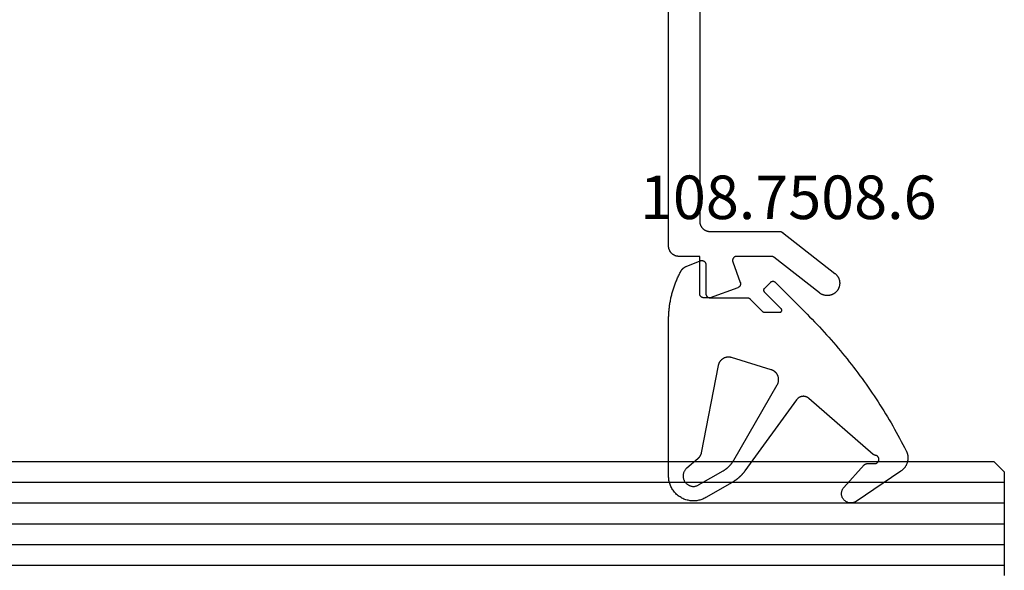
# Model space of a CAD drawing. Units: millimetres. Extents: x -5 to 3323, y -2421 to -50.
# Drawn here: x 2253 to 2300, y -2313 to -2286 of the extents above; entities that cross this region are included whole.
import ezdxf
from ezdxf.enums import TextEntityAlignment as Align

# ---------------------------------------------------------------- set-up
doc = ezdxf.new("R2010")
doc.units = ezdxf.units.MM
for name, color, linetype in [('CrossSectionsGlass', 4, 'Continuous'), ('CrossSectionsGums', 1, 'Continuous'), ('CrossSectionsProfils', 7, 'Continuous'), ('CrossSectionsTexts', 3, 'Continuous')]:
    doc.layers.add(name, color=color, linetype=linetype)
doc.styles.get("Standard").update_dxf_attribs({"font": 'complex.shx', "height": 60})

# ---------------------------------------------------------------- blocks, each defined once
blk = doc.blocks.new('50_mm_4', base_point=(1004.25, 0))
at = {"layer": 'CrossSectionsGlass'}
for p, q in [((0.5, 0), (0, -0.5)), ((1019.95, 0), (0.5, 0)), ((0, -0.5), (0, -5.5)), ((1020.45, -1), (0, -1)), ((1020.45, -2), (0, -2)), ((1020.45, -3), (0, -3)), ((1020.45, -4), (0, -4)), ((1020.45, -5), (0, -5))]:
    blk.add_line(p, q, dxfattribs=at)
blk = doc.blocks.new('07_52041_x', base_point=(2392.797, 1384.587))
at = {"layer": 'CrossSectionsProfils', "flags": 128}
blk.add_lwpolyline([(2393.297, 1406.687), (2412.297, 1406.687), (2412.314, 1406.686), (2412.33, 1406.686), (2412.346, 1406.684), (2412.363, 1406.682), (2412.379, 1406.68), (2412.395, 1406.677), (2412.411, 1406.674), (2412.427, 1406.67), (2412.442, 1406.665), (2412.458, 1406.66), (2412.473, 1406.655), (2412.489, 1406.649), (2412.504, 1406.642), (2412.518, 1406.635), (2412.533, 1406.628), (2412.547, 1406.62), (2412.561, 1406.611), (2412.575, 1406.603), (2412.588, 1406.593), (2412.602, 1406.583), (2412.614, 1406.573), (2412.627, 1406.563), (2412.639, 1406.552), (2412.651, 1406.54), (2412.662, 1406.529), (2412.673, 1406.516), (2412.684, 1406.504), (2412.694, 1406.491), (2412.704, 1406.478), (2412.713, 1406.465), (2412.722, 1406.451), (2412.73, 1406.437), (2412.738, 1406.422), (2412.746, 1406.408), (2412.753, 1406.393), (2412.759, 1406.378), (2412.765, 1406.363), (2412.771, 1406.347), (2412.776, 1406.332), (2412.78, 1406.316), (2412.784, 1406.3), (2412.788, 1406.284), (2412.791, 1406.268), (2412.793, 1406.252), (2412.795, 1406.236), (2412.796, 1406.219), (2412.797, 1406.203), (2412.797, 1406.187), (2412.797, 1406.187), (2412.797, 1402.814), (2412.797, 1402.811), (2412.797, 1402.809), (2412.797, 1402.806), (2412.798, 1402.803), (2412.798, 1402.8), (2412.798, 1402.798), (2412.798, 1402.795), (2412.798, 1402.792), (2412.799, 1402.789), (2412.799, 1402.787), (2412.8, 1402.784), (2412.8, 1402.781), (2412.8, 1402.778), (2412.801, 1402.776), (2412.802, 1402.773), (2412.802, 1402.77), (2412.803, 1402.768), (2412.803, 1402.765), (2412.804, 1402.762), (2412.805, 1402.76), (2412.806, 1402.757), (2412.806, 1402.754), (2412.807, 1402.752), (2412.808, 1402.749), (2412.809, 1402.746), (2412.81, 1402.744), (2412.811, 1402.741), (2412.812, 1402.739), (2412.813, 1402.736), (2412.814, 1402.734), (2412.815, 1402.731), (2412.816, 1402.729), (2412.818, 1402.726), (2412.819, 1402.724), (2412.82, 1402.721), (2412.821, 1402.719), (2412.823, 1402.716), (2412.824, 1402.714), (2412.826, 1402.712), (2412.827, 1402.709), (2412.829, 1402.707), (2412.83, 1402.705), (2412.832, 1402.702), (2412.833, 1402.7), (2412.835, 1402.698), (2412.836, 1402.695), (2412.838, 1402.693), (2412.84, 1402.691), (2412.84, 1402.691), (2414.817, 1400.161), (2414.829, 1400.145), (2414.842, 1400.13), (2414.856, 1400.115), (2414.87, 1400.101), (2414.885, 1400.087), (2414.9, 1400.074), (2414.915, 1400.061), (2414.931, 1400.049), (2414.947, 1400.037), (2414.964, 1400.026), (2414.981, 1400.016), (2414.998, 1400.006), (2415.016, 1399.996), (2415.034, 1399.987), (2415.052, 1399.979), (2415.071, 1399.971), (2415.089, 1399.964), (2415.108, 1399.958), (2415.127, 1399.952), (2415.147, 1399.947), (2415.166, 1399.943), (2415.186, 1399.939), (2415.206, 1399.936), (2415.226, 1399.933), (2415.246, 1399.932), (2415.266, 1399.93), (2415.286, 1399.93), (2415.306, 1399.93), (2415.326, 1399.931), (2415.346, 1399.933), (2415.365, 1399.935), (2415.385, 1399.938), (2415.405, 1399.941), (2415.425, 1399.945), (2415.444, 1399.95), (2415.463, 1399.956), (2415.482, 1399.962), (2415.501, 1399.969), (2415.52, 1399.976), (2415.538, 1399.984), (2415.556, 1399.993), (2415.574, 1400.002), (2415.591, 1400.012), (2415.609, 1400.022), (2415.625, 1400.033), (2415.642, 1400.044), (2415.658, 1400.056), (2415.673, 1400.069), (2415.673, 1400.069), (2415.688, 1400.081), (2415.702, 1400.094), (2415.716, 1400.108), (2415.729, 1400.122), (2415.742, 1400.136), (2415.754, 1400.151), (2415.766, 1400.166), (2415.778, 1400.181), (2415.789, 1400.197), (2415.799, 1400.213), (2415.809, 1400.23), (2415.818, 1400.247), (2415.827, 1400.264), (2415.836, 1400.281), (2415.843, 1400.299), (2415.85, 1400.317), (2415.857, 1400.335), (2415.863, 1400.353), (2415.868, 1400.372), (2415.873, 1400.39), (2415.877, 1400.409), (2415.881, 1400.428), (2415.884, 1400.447), (2415.886, 1400.466), (2415.888, 1400.485), (2415.889, 1400.505), (2415.889, 1400.524), (2415.889, 1400.543), (2415.889, 1400.562), (2415.887, 1400.581), (2415.885, 1400.601), (2415.883, 1400.62), (2415.88, 1400.639), (2415.876, 1400.657), (2415.871, 1400.676), (2415.866, 1400.695), (2415.861, 1400.713), (2415.855, 1400.731), (2415.848, 1400.749), (2415.841, 1400.767), (2415.833, 1400.785), (2415.824, 1400.802), (2415.815, 1400.819), (2415.806, 1400.836), (2415.796, 1400.852), (2415.785, 1400.868), (2415.774, 1400.884), (2415.762, 1400.899), (2415.762, 1400.899), (2414.04, 1403.104), (2414.038, 1403.106), (2414.036, 1403.109), (2414.035, 1403.111), (2414.033, 1403.113), (2414.032, 1403.115), (2414.03, 1403.118), (2414.028, 1403.12), (2414.027, 1403.122), (2414.026, 1403.125), (2414.024, 1403.127), (2414.023, 1403.13), (2414.021, 1403.132), (2414.02, 1403.134), (2414.019, 1403.137), (2414.018, 1403.139), (2414.016, 1403.142), (2414.015, 1403.144), (2414.014, 1403.147), (2414.013, 1403.149), (2414.012, 1403.152), (2414.011, 1403.155), (2414.01, 1403.157), (2414.009, 1403.16), (2414.008, 1403.162), (2414.007, 1403.165), (2414.006, 1403.168), (2414.006, 1403.17), (2414.005, 1403.173), (2414.004, 1403.175), (2414.003, 1403.178), (2414.003, 1403.181), (2414.002, 1403.184), (2414.002, 1403.186), (2414.001, 1403.189), (2414, 1403.192), (2414, 1403.194), (2414, 1403.197), (2413.999, 1403.2), (2413.999, 1403.203), (2413.998, 1403.205), (2413.998, 1403.208), (2413.998, 1403.211), (2413.998, 1403.214), (2413.998, 1403.216), (2413.997, 1403.219), (2413.997, 1403.222), (2413.997, 1403.225), (2413.997, 1403.227), (2413.997, 1403.227), (2413.997, 1404.9), (2413.997, 1404.908), (2413.998, 1404.916), (2413.999, 1404.924), (2414, 1404.932), (2414.001, 1404.94), (2414.003, 1404.948), (2414.005, 1404.955), (2414.007, 1404.963), (2414.01, 1404.97), (2414.013, 1404.978), (2414.016, 1404.985), (2414.02, 1404.992), (2414.024, 1404.999), (2414.028, 1405.006), (2414.032, 1405.013), (2414.037, 1405.019), (2414.042, 1405.026), (2414.047, 1405.032), (2414.052, 1405.038), (2414.058, 1405.043), (2414.064, 1405.049), (2414.07, 1405.054), (2414.076, 1405.059), (2414.083, 1405.064), (2414.089, 1405.068), (2414.096, 1405.072), (2414.103, 1405.076), (2414.11, 1405.08), (2414.117, 1405.083), (2414.125, 1405.086), (2414.132, 1405.089), (2414.14, 1405.092), (2414.148, 1405.094), (2414.155, 1405.096), (2414.163, 1405.097), (2414.171, 1405.098), (2414.179, 1405.099), (2414.187, 1405.1), (2414.195, 1405.1), (2414.203, 1405.1), (2414.211, 1405.1), (2414.219, 1405.099), (2414.227, 1405.098), (2414.235, 1405.096), (2414.243, 1405.095), (2414.25, 1405.093), (2414.258, 1405.091), (2414.266, 1405.088), (2414.266, 1405.088), (2415.254, 1404.728), (2415.26, 1404.726), (2415.266, 1404.724), (2415.272, 1404.723), (2415.279, 1404.721), (2415.285, 1404.72), (2415.292, 1404.719), (2415.298, 1404.718), (2415.305, 1404.717), (2415.311, 1404.717), (2415.318, 1404.716), (2415.324, 1404.716), (2415.331, 1404.716), (2415.337, 1404.717), (2415.344, 1404.717), (2415.35, 1404.718), (2415.357, 1404.719), (2415.363, 1404.721), (2415.37, 1404.722), (2415.376, 1404.724), (2415.382, 1404.726), (2415.388, 1404.728), (2415.394, 1404.73), (2415.401, 1404.732), (2415.407, 1404.735), (2415.412, 1404.738), (2415.418, 1404.741), (2415.424, 1404.744), (2415.429, 1404.748), (2415.435, 1404.751), (2415.44, 1404.755), (2415.445, 1404.759), (2415.451, 1404.763), (2415.456, 1404.767), (2415.46, 1404.772), (2415.465, 1404.776), (2415.469, 1404.781), (2415.474, 1404.786), (2415.478, 1404.791), (2415.482, 1404.796), (2415.486, 1404.802), (2415.49, 1404.807), (2415.493, 1404.813), (2415.496, 1404.818), (2415.499, 1404.824), (2415.502, 1404.83), (2415.505, 1404.836), (2415.508, 1404.842), (2415.51, 1404.848), (2415.51, 1404.848), (2415.997, 1406.187), (2415.997, 1406.487), (2415.997, 1406.493), (2415.997, 1406.5), (2415.996, 1406.506), (2415.996, 1406.513), (2415.995, 1406.519), (2415.993, 1406.526), (2415.992, 1406.532), (2415.99, 1406.539), (2415.989, 1406.545), (2415.987, 1406.551), (2415.984, 1406.557), (2415.982, 1406.563), (2415.979, 1406.569), (2415.977, 1406.575), (2415.974, 1406.581), (2415.97, 1406.587), (2415.967, 1406.592), (2415.964, 1406.598), (2415.96, 1406.603), (2415.956, 1406.609), (2415.952, 1406.614), (2415.948, 1406.619), (2415.943, 1406.623), (2415.939, 1406.628), (2415.934, 1406.633), (2415.929, 1406.637), (2415.924, 1406.641), (2415.919, 1406.645), (2415.914, 1406.649), (2415.908, 1406.653), (2415.903, 1406.657), (2415.897, 1406.66), (2415.892, 1406.663), (2415.886, 1406.666), (2415.88, 1406.669), (2415.874, 1406.672), (2415.868, 1406.674), (2415.862, 1406.676), (2415.855, 1406.678), (2415.849, 1406.68), (2415.843, 1406.682), (2415.836, 1406.683), (2415.83, 1406.684), (2415.823, 1406.685), (2415.817, 1406.686), (2415.81, 1406.686), (2415.804, 1406.687), (2415.797, 1406.687), (2415.797, 1406.687), (2413.997, 1406.687), (2413.997, 1407.687), (2413.997, 1407.703), (2413.996, 1407.719), (2413.995, 1407.736), (2413.993, 1407.752), (2413.991, 1407.768), (2413.988, 1407.784), (2413.984, 1407.8), (2413.98, 1407.816), (2413.976, 1407.832), (2413.971, 1407.847), (2413.965, 1407.863), (2413.959, 1407.878), (2413.953, 1407.893), (2413.946, 1407.908), (2413.938, 1407.922), (2413.93, 1407.937), (2413.922, 1407.951), (2413.913, 1407.965), (2413.904, 1407.978), (2413.894, 1407.991), (2413.884, 1408.004), (2413.873, 1408.016), (2413.862, 1408.029), (2413.851, 1408.04), (2413.839, 1408.052), (2413.827, 1408.063), (2413.814, 1408.073), (2413.802, 1408.083), (2413.788, 1408.093), (2413.775, 1408.103), (2413.761, 1408.111), (2413.747, 1408.12), (2413.733, 1408.128), (2413.718, 1408.135), (2413.704, 1408.142), (2413.689, 1408.149), (2413.673, 1408.155), (2413.658, 1408.16), (2413.642, 1408.165), (2413.627, 1408.17), (2413.611, 1408.174), (2413.595, 1408.177), (2413.579, 1408.18), (2413.563, 1408.182), (2413.546, 1408.184), (2413.53, 1408.186), (2413.514, 1408.187), (2413.497, 1408.187), (2413.497, 1408.187), (2375.497, 1408.187)], dxfattribs=at)
blk = doc.blocks.new('108_7508_6_TEXT_8', base_point=(2284.2, 72))
at = {"layer": 'CrossSectionsTexts'}
blk.add_text('108.7508.6', height=2.1, dxfattribs=at).set_placement((2289.975, 74), align=Align.CENTER)
blk = doc.blocks.new('108_7508_6', base_point=(2045.608, 1028.2))
at = {"layer": 'CrossSectionsGums', "color": 252, "true_color": 0x848484, "flags": 128}
for points in [[(2048.199, 1021.515), (2048.32, 1021.395), (2048.441, 1021.275), (2048.564, 1021.157), (2048.687, 1021.039), (2048.811, 1020.922), (2048.936, 1020.806), (2049.061, 1020.691), (2049.187, 1020.577), (2049.314, 1020.463), (2049.442, 1020.351), (2049.571, 1020.239), (2049.7, 1020.128), (2049.83, 1020.018), (2049.96, 1019.908), (2050.092, 1019.8), (2050.224, 1019.692), (2050.357, 1019.586), (2050.49, 1019.48), (2050.624, 1019.375), (2050.759, 1019.271), (2050.895, 1019.168), (2051.031, 1019.065), (2051.168, 1018.964), (2051.305, 1018.863), (2051.443, 1018.764), (2051.582, 1018.665), (2051.722, 1018.568), (2051.862, 1018.471), (2052.003, 1018.375), (2052.144, 1018.28), (2052.286, 1018.186), (2052.429, 1018.093), (2052.572, 1018), (2052.716, 1017.909), (2052.86, 1017.819), (2053.005, 1017.73), (2053.151, 1017.641), (2053.297, 1017.554), (2053.444, 1017.467), (2053.591, 1017.382), (2053.739, 1017.297), (2053.888, 1017.214), (2054.037, 1017.131), (2054.186, 1017.05), (2054.336, 1016.969), (2054.487, 1016.89), (2054.638, 1016.811), (2054.79, 1016.733), (2054.79, 1016.733), (2054.81, 1016.723), (2054.831, 1016.714), (2054.853, 1016.705), (2054.874, 1016.697), (2054.896, 1016.689), (2054.918, 1016.682), (2054.94, 1016.676), (2054.962, 1016.67), (2054.985, 1016.665), (2055.008, 1016.661), (2055.03, 1016.658), (2055.053, 1016.655), (2055.076, 1016.653), (2055.099, 1016.651), (2055.122, 1016.651), (2055.145, 1016.651), (2055.168, 1016.651), (2055.191, 1016.653), (2055.214, 1016.655), (2055.237, 1016.657), (2055.26, 1016.661), (2055.283, 1016.665), (2055.305, 1016.67), (2055.328, 1016.675), (2055.35, 1016.681), (2055.372, 1016.688), (2055.394, 1016.695), (2055.415, 1016.703), (2055.437, 1016.712), (2055.458, 1016.722), (2055.478, 1016.732), (2055.499, 1016.742), (2055.519, 1016.753), (2055.539, 1016.765), (2055.558, 1016.778), (2055.577, 1016.791), (2055.596, 1016.804), (2055.614, 1016.819), (2055.632, 1016.833), (2055.649, 1016.848), (2055.666, 1016.864), (2055.682, 1016.88), (2055.698, 1016.897), (2055.713, 1016.914), (2055.728, 1016.932), (2055.743, 1016.95), (2055.756, 1016.969), (2055.769, 1016.987), (2055.769, 1016.987), (2057.231, 1019.155), (2057.246, 1019.178), (2057.259, 1019.201), (2057.271, 1019.226), (2057.281, 1019.251), (2057.289, 1019.277), (2057.296, 1019.303), (2057.302, 1019.33), (2057.305, 1019.357), (2057.308, 1019.384), (2057.308, 1019.411), (2057.307, 1019.438), (2057.304, 1019.465), (2057.3, 1019.492), (2057.294, 1019.518), (2057.286, 1019.544), (2057.277, 1019.57), (2057.267, 1019.595), (2057.255, 1019.619), (2057.241, 1019.643), (2057.226, 1019.666), (2057.21, 1019.687), (2057.192, 1019.708), (2057.173, 1019.728), (2057.153, 1019.746), (2057.132, 1019.763), (2057.11, 1019.779), (2057.087, 1019.794), (2057.064, 1019.807), (2057.039, 1019.818), (2057.014, 1019.829), (2056.988, 1019.837), (2056.962, 1019.844), (2056.935, 1019.85), (2056.909, 1019.854), (2056.881, 1019.856), (2056.854, 1019.856), (2056.827, 1019.855), (2056.8, 1019.853), (2056.773, 1019.848), (2056.747, 1019.842), (2056.721, 1019.835), (2056.695, 1019.826), (2056.67, 1019.815), (2056.646, 1019.803), (2056.622, 1019.789), (2056.6, 1019.775), (2056.578, 1019.758), (2056.557, 1019.741), (2056.557, 1019.741), (2055.474, 1018.766), (2055.472, 1018.763), (2055.469, 1018.761), (2055.467, 1018.759), (2055.464, 1018.756), (2055.462, 1018.754), (2055.46, 1018.751), (2055.457, 1018.748), (2055.455, 1018.746), (2055.453, 1018.743), (2055.451, 1018.74), (2055.448, 1018.738), (2055.446, 1018.735), (2055.444, 1018.732), (2055.442, 1018.729), (2055.44, 1018.726), (2055.439, 1018.723), (2055.437, 1018.72), (2055.435, 1018.717), (2055.433, 1018.714), (2055.432, 1018.711), (2055.43, 1018.708), (2055.428, 1018.705), (2055.427, 1018.702), (2055.426, 1018.699), (2055.424, 1018.695), (2055.423, 1018.692), (2055.422, 1018.689), (2055.42, 1018.686), (2055.419, 1018.682), (2055.418, 1018.679), (2055.417, 1018.676), (2055.416, 1018.672), (2055.415, 1018.669), (2055.414, 1018.666), (2055.413, 1018.662), (2055.413, 1018.659), (2055.412, 1018.655), (2055.411, 1018.652), (2055.411, 1018.649), (2055.41, 1018.645), (2055.41, 1018.642), (2055.409, 1018.638), (2055.409, 1018.635), (2055.409, 1018.631), (2055.408, 1018.628), (2055.408, 1018.624), (2055.408, 1018.621), (2055.408, 1018.617), (2055.408, 1018.617), (2055.408, 1018.25), (2055.408, 1018.238), (2055.407, 1018.226), (2055.405, 1018.213), (2055.402, 1018.201), (2055.399, 1018.189), (2055.394, 1018.177), (2055.389, 1018.166), (2055.384, 1018.155), (2055.377, 1018.144), (2055.37, 1018.134), (2055.363, 1018.124), (2055.355, 1018.114), (2055.346, 1018.105), (2055.337, 1018.097), (2055.327, 1018.089), (2055.316, 1018.082), (2055.306, 1018.076), (2055.295, 1018.07), (2055.283, 1018.065), (2055.272, 1018.061), (2055.26, 1018.057), (2055.247, 1018.054), (2055.235, 1018.052), (2055.223, 1018.051), (2055.21, 1018.05), (2055.198, 1018.051), (2055.185, 1018.052), (2055.173, 1018.054), (2055.161, 1018.056), (2055.149, 1018.06), (2055.137, 1018.064), (2055.125, 1018.068), (2055.114, 1018.074), (2055.103, 1018.08), (2055.093, 1018.087), (2055.083, 1018.095), (2055.073, 1018.103), (2055.065, 1018.111), (2055.056, 1018.121), (2055.048, 1018.13), (2055.041, 1018.141), (2055.035, 1018.151), (2055.029, 1018.162), (2055.024, 1018.174), (2055.019, 1018.185), (2055.015, 1018.197), (2055.012, 1018.209), (2055.01, 1018.222), (2055.01, 1018.222), (2055.01, 1018.224), (2055.01, 1018.226), (2055.009, 1018.229), (2055.009, 1018.231), (2055.008, 1018.233), (2055.008, 1018.236), (2055.007, 1018.238), (2055.007, 1018.24), (2055.006, 1018.243), (2055.005, 1018.245), (2055.005, 1018.247), (2055.004, 1018.249), (2055.004, 1018.252), (2055.003, 1018.254), (2055.002, 1018.256), (2055.001, 1018.259), (2055, 1018.261), (2055, 1018.263), (2054.999, 1018.265), (2054.998, 1018.267), (2054.997, 1018.27), (2054.996, 1018.272), (2054.995, 1018.274), (2054.994, 1018.276), (2054.993, 1018.278), (2054.992, 1018.28), (2054.991, 1018.283), (2054.99, 1018.285), (2054.989, 1018.287), (2054.988, 1018.289), (2054.987, 1018.291), (2054.985, 1018.293), (2054.984, 1018.295), (2054.983, 1018.297), (2054.982, 1018.299), (2054.98, 1018.301), (2054.979, 1018.303), (2054.978, 1018.305), (2054.976, 1018.307), (2054.975, 1018.309), (2054.974, 1018.311), (2054.972, 1018.313), (2054.971, 1018.315), (2054.969, 1018.317), (2054.968, 1018.319), (2054.966, 1018.32), (2054.965, 1018.322), (2054.963, 1018.324), (2054.963, 1018.324), (2052.26, 1021.434), (2052.251, 1021.445), (2052.242, 1021.456), (2052.234, 1021.467), (2052.226, 1021.478), (2052.219, 1021.49), (2052.212, 1021.502), (2052.206, 1021.514), (2052.2, 1021.526), (2052.194, 1021.539), (2052.189, 1021.552), (2052.184, 1021.565), (2052.18, 1021.578), (2052.176, 1021.591), (2052.172, 1021.605), (2052.169, 1021.618), (2052.167, 1021.632), (2052.165, 1021.645), (2052.163, 1021.659), (2052.162, 1021.673), (2052.162, 1021.687), (2052.162, 1021.701), (2052.162, 1021.714), (2052.163, 1021.728), (2052.164, 1021.742), (2052.166, 1021.756), (2052.168, 1021.769), (2052.171, 1021.783), (2052.174, 1021.796), (2052.178, 1021.809), (2052.182, 1021.823), (2052.187, 1021.836), (2052.192, 1021.849), (2052.197, 1021.861), (2052.203, 1021.874), (2052.209, 1021.886), (2052.216, 1021.898), (2052.223, 1021.91), (2052.231, 1021.921), (2052.239, 1021.933), (2052.247, 1021.944), (2052.256, 1021.954), (2052.265, 1021.965), (2052.274, 1021.975), (2052.284, 1021.985), (2052.294, 1021.994), (2052.305, 1022.003), (2052.315, 1022.012), (2052.326, 1022.02), (2052.326, 1022.02), (2055.759, 1024.514), (2055.773, 1024.524), (2055.787, 1024.534), (2055.8, 1024.545), (2055.814, 1024.556), (2055.828, 1024.567), (2055.842, 1024.577), (2055.855, 1024.588), (2055.869, 1024.6), (2055.882, 1024.611), (2055.895, 1024.622), (2055.908, 1024.634), (2055.921, 1024.645), (2055.934, 1024.657), (2055.947, 1024.669), (2055.96, 1024.681), (2055.972, 1024.693), (2055.985, 1024.705), (2055.997, 1024.718), (2056.009, 1024.73), (2056.022, 1024.742), (2056.034, 1024.755), (2056.046, 1024.768), (2056.057, 1024.781), (2056.069, 1024.793), (2056.081, 1024.806), (2056.092, 1024.82), (2056.104, 1024.833), (2056.115, 1024.846), (2056.126, 1024.86), (2056.137, 1024.873), (2056.148, 1024.887), (2056.159, 1024.9), (2056.17, 1024.914), (2056.18, 1024.928), (2056.191, 1024.942), (2056.201, 1024.956), (2056.211, 1024.97), (2056.221, 1024.985), (2056.231, 1024.999), (2056.241, 1025.013), (2056.251, 1025.028), (2056.26, 1025.042), (2056.27, 1025.057), (2056.279, 1025.072), (2056.288, 1025.087), (2056.297, 1025.102), (2056.306, 1025.117), (2056.315, 1025.132), (2056.315, 1025.132), (2057.047, 1026.4), (2057.073, 1026.446), (2057.096, 1026.493), (2057.117, 1026.541), (2057.136, 1026.59), (2057.153, 1026.64), (2057.167, 1026.69), (2057.18, 1026.741), (2057.19, 1026.792), (2057.198, 1026.844), (2057.204, 1026.896), (2057.207, 1026.948), (2057.208, 1027), (2057.207, 1027.053), (2057.204, 1027.105), (2057.198, 1027.157), (2057.19, 1027.209), (2057.18, 1027.26), (2057.167, 1027.311), (2057.153, 1027.361), (2057.136, 1027.411), (2057.117, 1027.46), (2057.096, 1027.508), (2057.073, 1027.554), (2057.047, 1027.6), (2057.02, 1027.645), (2056.991, 1027.689), (2056.96, 1027.731), (2056.927, 1027.772), (2056.893, 1027.811), (2056.857, 1027.849), (2056.819, 1027.885), (2056.78, 1027.92), (2056.739, 1027.952), (2056.697, 1027.983), (2056.653, 1028.012), (2056.608, 1028.04), (2056.562, 1028.065), (2056.515, 1028.088), (2056.467, 1028.109), (2056.419, 1028.128), (2056.369, 1028.145), (2056.319, 1028.159), (2056.268, 1028.172), (2056.217, 1028.182), (2056.165, 1028.19), (2056.113, 1028.196), (2056.061, 1028.199), (2056.008, 1028.2), (2056.008, 1028.2), (2048.483, 1028.2), (2048.431, 1028.2), (2048.38, 1028.199), (2048.329, 1028.198), (2048.278, 1028.196), (2048.226, 1028.194), (2048.175, 1028.191), (2048.124, 1028.187), (2048.073, 1028.183), (2048.022, 1028.179), (2047.971, 1028.174), (2047.92, 1028.168), (2047.869, 1028.162), (2047.818, 1028.156), (2047.767, 1028.149), (2047.717, 1028.141), (2047.666, 1028.133), (2047.616, 1028.124), (2047.565, 1028.115), (2047.515, 1028.105), (2047.465, 1028.095), (2047.415, 1028.084), (2047.365, 1028.073), (2047.315, 1028.061), (2047.265, 1028.049), (2047.215, 1028.036), (2047.166, 1028.023), (2047.116, 1028.009), (2047.067, 1027.994), (2047.018, 1027.98), (2046.969, 1027.964), (2046.921, 1027.948), (2046.872, 1027.932), (2046.824, 1027.915), (2046.775, 1027.898), (2046.727, 1027.88), (2046.679, 1027.862), (2046.632, 1027.843), (2046.584, 1027.823), (2046.537, 1027.804), (2046.49, 1027.783), (2046.443, 1027.762), (2046.397, 1027.741), (2046.35, 1027.719), (2046.304, 1027.697), (2046.258, 1027.674), (2046.212, 1027.651), (2046.167, 1027.628), (2046.122, 1027.603), (2046.122, 1027.603), (2046.115, 1027.6), (2046.109, 1027.596), (2046.103, 1027.593), (2046.097, 1027.589), (2046.091, 1027.585), (2046.085, 1027.581), (2046.079, 1027.577), (2046.073, 1027.573), (2046.067, 1027.569), (2046.061, 1027.565), (2046.055, 1027.56), (2046.049, 1027.556), (2046.044, 1027.551), (2046.038, 1027.547), (2046.033, 1027.542), (2046.027, 1027.537), (2046.022, 1027.533), (2046.017, 1027.528), (2046.012, 1027.523), (2046.006, 1027.518), (2046.001, 1027.513), (2045.996, 1027.507), (2045.991, 1027.502), (2045.987, 1027.497), (2045.982, 1027.491), (2045.977, 1027.486), (2045.973, 1027.48), (2045.968, 1027.475), (2045.964, 1027.469), (2045.959, 1027.463), (2045.955, 1027.458), (2045.951, 1027.452), (2045.947, 1027.446), (2045.943, 1027.44), (2045.939, 1027.434), (2045.935, 1027.428), (2045.931, 1027.422), (2045.927, 1027.415), (2045.924, 1027.409), (2045.92, 1027.403), (2045.917, 1027.397), (2045.914, 1027.39), (2045.91, 1027.384), (2045.907, 1027.377), (2045.904, 1027.371), (2045.901, 1027.364), (2045.898, 1027.357), (2045.896, 1027.351), (2045.896, 1027.351), (2045.623, 1026.675), (2045.62, 1026.668), (2045.617, 1026.66), (2045.615, 1026.652), (2045.613, 1026.644), (2045.611, 1026.636), (2045.61, 1026.628), (2045.609, 1026.62), (2045.609, 1026.612), (2045.608, 1026.604), (2045.608, 1026.596), (2045.609, 1026.588), (2045.609, 1026.579), (2045.61, 1026.571), (2045.612, 1026.563), (2045.613, 1026.555), (2045.615, 1026.547), (2045.618, 1026.54), (2045.62, 1026.532), (2045.623, 1026.524), (2045.626, 1026.517), (2045.63, 1026.51), (2045.634, 1026.502), (2045.638, 1026.495), (2045.642, 1026.489), (2045.647, 1026.482), (2045.652, 1026.475), (2045.657, 1026.469), (2045.663, 1026.463), (2045.668, 1026.457), (2045.674, 1026.452), (2045.681, 1026.446), (2045.687, 1026.441), (2045.694, 1026.437), (2045.7, 1026.432), (2045.707, 1026.428), (2045.714, 1026.424), (2045.722, 1026.42), (2045.729, 1026.417), (2045.737, 1026.414), (2045.744, 1026.411), (2045.752, 1026.408), (2045.76, 1026.406), (2045.768, 1026.405), (2045.776, 1026.403), (2045.784, 1026.402), (2045.792, 1026.401), (2045.8, 1026.401), (2045.808, 1026.4), (2045.808, 1026.4), (2047.208, 1026.4), (2047.215, 1026.4), (2047.221, 1026.4), (2047.228, 1026.399), (2047.234, 1026.399), (2047.241, 1026.398), (2047.247, 1026.397), (2047.254, 1026.395), (2047.26, 1026.394), (2047.266, 1026.392), (2047.273, 1026.39), (2047.279, 1026.388), (2047.285, 1026.385), (2047.291, 1026.383), (2047.297, 1026.38), (2047.302, 1026.377), (2047.308, 1026.374), (2047.314, 1026.37), (2047.319, 1026.367), (2047.325, 1026.363), (2047.33, 1026.359), (2047.335, 1026.355), (2047.34, 1026.351), (2047.345, 1026.346), (2047.35, 1026.342), (2047.354, 1026.337), (2047.359, 1026.332), (2047.363, 1026.327), (2047.367, 1026.322), (2047.371, 1026.317), (2047.375, 1026.311), (2047.378, 1026.306), (2047.381, 1026.3), (2047.385, 1026.295), (2047.388, 1026.289), (2047.39, 1026.283), (2047.393, 1026.277), (2047.395, 1026.271), (2047.398, 1026.265), (2047.4, 1026.258), (2047.401, 1026.252), (2047.403, 1026.246), (2047.404, 1026.239), (2047.406, 1026.233), (2047.407, 1026.226), (2047.407, 1026.22), (2047.408, 1026.213), (2047.408, 1026.207), (2047.408, 1026.2), (2047.408, 1026.2), (2047.408, 1024.38), (2047.408, 1024.377), (2047.408, 1024.375), (2047.408, 1024.372), (2047.409, 1024.37), (2047.409, 1024.368), (2047.409, 1024.365), (2047.409, 1024.363), (2047.41, 1024.36), (2047.41, 1024.358), (2047.41, 1024.355), (2047.411, 1024.353), (2047.411, 1024.351), (2047.412, 1024.348), (2047.412, 1024.346), (2047.413, 1024.343), (2047.413, 1024.341), (2047.414, 1024.339), (2047.415, 1024.336), (2047.415, 1024.334), (2047.416, 1024.332), (2047.417, 1024.329), (2047.418, 1024.327), (2047.419, 1024.325), (2047.42, 1024.322), (2047.421, 1024.32), (2047.422, 1024.318), (2047.423, 1024.316), (2047.424, 1024.313), (2047.425, 1024.311), (2047.426, 1024.309), (2047.427, 1024.307), (2047.428, 1024.305), (2047.43, 1024.303), (2047.431, 1024.301), (2047.432, 1024.299), (2047.433, 1024.297), (2047.435, 1024.294), (2047.436, 1024.292), (2047.438, 1024.29), (2047.439, 1024.289), (2047.441, 1024.287), (2047.442, 1024.285), (2047.444, 1024.283), (2047.445, 1024.281), (2047.447, 1024.279), (2047.449, 1024.277), (2047.45, 1024.276), (2047.452, 1024.274), (2047.452, 1024.274), (2048.064, 1023.662), (2048.066, 1023.66), (2048.068, 1023.658), (2048.069, 1023.656), (2048.071, 1023.654), (2048.073, 1023.653), (2048.074, 1023.651), (2048.076, 1023.649), (2048.077, 1023.647), (2048.079, 1023.645), (2048.08, 1023.643), (2048.082, 1023.641), (2048.083, 1023.639), (2048.084, 1023.637), (2048.086, 1023.635), (2048.087, 1023.633), (2048.088, 1023.631), (2048.089, 1023.628), (2048.091, 1023.626), (2048.092, 1023.624), (2048.093, 1023.622), (2048.094, 1023.62), (2048.095, 1023.617), (2048.096, 1023.615), (2048.097, 1023.613), (2048.098, 1023.611), (2048.099, 1023.608), (2048.099, 1023.606), (2048.1, 1023.604), (2048.101, 1023.601), (2048.102, 1023.599), (2048.102, 1023.597), (2048.103, 1023.594), (2048.104, 1023.592), (2048.104, 1023.59), (2048.105, 1023.587), (2048.105, 1023.585), (2048.106, 1023.582), (2048.106, 1023.58), (2048.107, 1023.578), (2048.107, 1023.575), (2048.107, 1023.573), (2048.107, 1023.57), (2048.108, 1023.568), (2048.108, 1023.565), (2048.108, 1023.563), (2048.108, 1023.56), (2048.108, 1023.558), (2048.108, 1023.556), (2048.108, 1023.556), (2048.108, 1022.837), (2048.108, 1022.832), (2048.108, 1022.827), (2048.107, 1022.822), (2048.106, 1022.817), (2048.105, 1022.812), (2048.104, 1022.808), (2048.102, 1022.803), (2048.101, 1022.799), (2048.099, 1022.794), (2048.096, 1022.79), (2048.094, 1022.785), (2048.091, 1022.781), (2048.089, 1022.777), (2048.086, 1022.773), (2048.082, 1022.77), (2048.079, 1022.766), (2048.075, 1022.763), (2048.072, 1022.759), (2048.068, 1022.756), (2048.064, 1022.754), (2048.06, 1022.751), (2048.055, 1022.749), (2048.051, 1022.746), (2048.046, 1022.744), (2048.042, 1022.743), (2048.037, 1022.741), (2048.033, 1022.74), (2048.028, 1022.739), (2048.023, 1022.738), (2048.018, 1022.737), (2048.013, 1022.737), (2048.008, 1022.737), (2048.003, 1022.737), (2047.998, 1022.737), (2047.994, 1022.738), (2047.989, 1022.739), (2047.984, 1022.74), (2047.979, 1022.741), (2047.975, 1022.743), (2047.97, 1022.744), (2047.965, 1022.746), (2047.961, 1022.749), (2047.957, 1022.751), (2047.953, 1022.754), (2047.949, 1022.756), (2047.945, 1022.759), (2047.941, 1022.763), (2047.938, 1022.766), (2047.938, 1022.766), (2047.147, 1023.556), (2047.144, 1023.56), (2047.14, 1023.563), (2047.136, 1023.566), (2047.132, 1023.569), (2047.128, 1023.572), (2047.124, 1023.575), (2047.12, 1023.578), (2047.116, 1023.58), (2047.112, 1023.583), (2047.107, 1023.585), (2047.103, 1023.587), (2047.098, 1023.589), (2047.094, 1023.591), (2047.089, 1023.592), (2047.085, 1023.594), (2047.08, 1023.595), (2047.075, 1023.596), (2047.07, 1023.597), (2047.065, 1023.598), (2047.061, 1023.599), (2047.056, 1023.6), (2047.051, 1023.6), (2047.046, 1023.6), (2047.041, 1023.6), (2047.036, 1023.6), (2047.031, 1023.6), (2047.026, 1023.6), (2047.021, 1023.599), (2047.017, 1023.598), (2047.012, 1023.597), (2047.007, 1023.596), (2047.002, 1023.595), (2046.998, 1023.594), (2046.993, 1023.592), (2046.988, 1023.591), (2046.984, 1023.589), (2046.979, 1023.587), (2046.975, 1023.585), (2046.97, 1023.583), (2046.966, 1023.58), (2046.962, 1023.578), (2046.958, 1023.575), (2046.954, 1023.572), (2046.95, 1023.569), (2046.946, 1023.566), (2046.942, 1023.563), (2046.939, 1023.56), (2046.935, 1023.556), (2046.935, 1023.556), (2046.652, 1023.274), (2046.649, 1023.27), (2046.645, 1023.266), (2046.642, 1023.263), (2046.639, 1023.259), (2046.636, 1023.255), (2046.633, 1023.251), (2046.631, 1023.247), (2046.628, 1023.243), (2046.626, 1023.238), (2046.624, 1023.234), (2046.622, 1023.229), (2046.62, 1023.225), (2046.618, 1023.22), (2046.616, 1023.216), (2046.615, 1023.211), (2046.613, 1023.206), (2046.612, 1023.202), (2046.611, 1023.197), (2046.61, 1023.192), (2046.61, 1023.187), (2046.609, 1023.182), (2046.609, 1023.177), (2046.608, 1023.172), (2046.608, 1023.168), (2046.608, 1023.163), (2046.609, 1023.158), (2046.609, 1023.153), (2046.61, 1023.148), (2046.61, 1023.143), (2046.611, 1023.138), (2046.612, 1023.133), (2046.613, 1023.129), (2046.615, 1023.124), (2046.616, 1023.119), (2046.618, 1023.115), (2046.62, 1023.11), (2046.622, 1023.106), (2046.624, 1023.101), (2046.626, 1023.097), (2046.628, 1023.093), (2046.631, 1023.088), (2046.633, 1023.084), (2046.636, 1023.08), (2046.639, 1023.076), (2046.642, 1023.072), (2046.645, 1023.069), (2046.649, 1023.065), (2046.652, 1023.061), (2046.652, 1023.061), (2048.199, 1021.515)], [(2055.247, 1025.057), (2051.609, 1022.957), (2051.593, 1022.948), (2051.576, 1022.939), (2051.559, 1022.931), (2051.542, 1022.924), (2051.524, 1022.918), (2051.507, 1022.912), (2051.489, 1022.907), (2051.47, 1022.902), (2051.452, 1022.898), (2051.434, 1022.895), (2051.415, 1022.893), (2051.396, 1022.891), (2051.378, 1022.89), (2051.359, 1022.89), (2051.34, 1022.89), (2051.322, 1022.891), (2051.303, 1022.893), (2051.284, 1022.895), (2051.266, 1022.899), (2051.248, 1022.902), (2051.229, 1022.907), (2051.211, 1022.912), (2051.194, 1022.918), (2051.176, 1022.925), (2051.159, 1022.932), (2051.142, 1022.94), (2051.125, 1022.948), (2051.109, 1022.957), (2051.093, 1022.967), (2051.077, 1022.977), (2051.062, 1022.988), (2051.047, 1022.999), (2051.033, 1023.011), (2051.019, 1023.024), (2051.005, 1023.037), (2050.992, 1023.05), (2050.98, 1023.064), (2050.968, 1023.079), (2050.956, 1023.094), (2050.946, 1023.109), (2050.935, 1023.125), (2050.926, 1023.141), (2050.917, 1023.157), (2050.908, 1023.174), (2050.901, 1023.191), (2050.893, 1023.208), (2050.887, 1023.226), (2050.881, 1023.244), (2050.881, 1023.244), (2050.293, 1025.169), (2050.288, 1025.186), (2050.283, 1025.203), (2050.28, 1025.22), (2050.277, 1025.237), (2050.274, 1025.254), (2050.273, 1025.272), (2050.271, 1025.289), (2050.271, 1025.306), (2050.271, 1025.324), (2050.271, 1025.341), (2050.273, 1025.359), (2050.274, 1025.376), (2050.277, 1025.393), (2050.28, 1025.411), (2050.283, 1025.428), (2050.288, 1025.445), (2050.293, 1025.461), (2050.298, 1025.478), (2050.304, 1025.494), (2050.31, 1025.511), (2050.318, 1025.526), (2050.325, 1025.542), (2050.333, 1025.558), (2050.342, 1025.573), (2050.351, 1025.588), (2050.361, 1025.602), (2050.371, 1025.616), (2050.382, 1025.63), (2050.393, 1025.643), (2050.405, 1025.656), (2050.417, 1025.669), (2050.43, 1025.681), (2050.443, 1025.693), (2050.456, 1025.704), (2050.47, 1025.715), (2050.484, 1025.725), (2050.498, 1025.735), (2050.513, 1025.744), (2050.528, 1025.752), (2050.544, 1025.761), (2050.559, 1025.768), (2050.575, 1025.775), (2050.591, 1025.782), (2050.608, 1025.788), (2050.624, 1025.793), (2050.641, 1025.798), (2050.658, 1025.802), (2050.675, 1025.806), (2050.675, 1025.806), (2054.896, 1026.626), (2054.903, 1026.628), (2054.91, 1026.63), (2054.917, 1026.632), (2054.924, 1026.634), (2054.93, 1026.636), (2054.937, 1026.638), (2054.944, 1026.64), (2054.95, 1026.642), (2054.957, 1026.645), (2054.964, 1026.647), (2054.97, 1026.65), (2054.977, 1026.652), (2054.983, 1026.655), (2054.99, 1026.658), (2054.996, 1026.661), (2055.003, 1026.664), (2055.009, 1026.667), (2055.015, 1026.67), (2055.022, 1026.673), (2055.028, 1026.676), (2055.034, 1026.679), (2055.04, 1026.683), (2055.047, 1026.686), (2055.053, 1026.69), (2055.059, 1026.694), (2055.065, 1026.697), (2055.071, 1026.701), (2055.077, 1026.705), (2055.083, 1026.709), (2055.088, 1026.713), (2055.094, 1026.717), (2055.1, 1026.721), (2055.106, 1026.725), (2055.111, 1026.729), (2055.117, 1026.734), (2055.122, 1026.738), (2055.128, 1026.743), (2055.133, 1026.747), (2055.138, 1026.752), (2055.144, 1026.756), (2055.149, 1026.761), (2055.154, 1026.766), (2055.159, 1026.771), (2055.164, 1026.776), (2055.169, 1026.781), (2055.174, 1026.786), (2055.179, 1026.791), (2055.184, 1026.796), (2055.184, 1026.796), (2055.625, 1027.322), (2055.646, 1027.345), (2055.668, 1027.367), (2055.691, 1027.387), (2055.716, 1027.406), (2055.741, 1027.423), (2055.768, 1027.439), (2055.795, 1027.453), (2055.824, 1027.465), (2055.853, 1027.476), (2055.882, 1027.484), (2055.912, 1027.491), (2055.943, 1027.496), (2055.974, 1027.499), (2056.005, 1027.5), (2056.035, 1027.5), (2056.066, 1027.497), (2056.097, 1027.492), (2056.127, 1027.486), (2056.157, 1027.478), (2056.186, 1027.468), (2056.215, 1027.456), (2056.242, 1027.442), (2056.269, 1027.427), (2056.295, 1027.41), (2056.32, 1027.391), (2056.343, 1027.371), (2056.366, 1027.35), (2056.387, 1027.327), (2056.406, 1027.303), (2056.424, 1027.278), (2056.44, 1027.252), (2056.455, 1027.225), (2056.468, 1027.197), (2056.479, 1027.168), (2056.489, 1027.139), (2056.496, 1027.109), (2056.502, 1027.078), (2056.506, 1027.048), (2056.508, 1027.017), (2056.508, 1026.986), (2056.506, 1026.955), (2056.502, 1026.924), (2056.497, 1026.894), (2056.489, 1026.864), (2056.48, 1026.835), (2056.469, 1026.806), (2056.456, 1026.778), (2056.441, 1026.75), (2056.441, 1026.75), (2055.759, 1025.569), (2055.752, 1025.556), (2055.744, 1025.543), (2055.736, 1025.53), (2055.728, 1025.517), (2055.719, 1025.504), (2055.711, 1025.492), (2055.702, 1025.479), (2055.694, 1025.466), (2055.685, 1025.454), (2055.676, 1025.442), (2055.667, 1025.429), (2055.658, 1025.417), (2055.648, 1025.405), (2055.639, 1025.393), (2055.629, 1025.381), (2055.619, 1025.369), (2055.61, 1025.358), (2055.599, 1025.346), (2055.589, 1025.335), (2055.579, 1025.324), (2055.569, 1025.312), (2055.558, 1025.301), (2055.548, 1025.29), (2055.537, 1025.279), (2055.526, 1025.269), (2055.515, 1025.258), (2055.504, 1025.248), (2055.493, 1025.237), (2055.481, 1025.227), (2055.47, 1025.217), (2055.458, 1025.207), (2055.447, 1025.197), (2055.435, 1025.187), (2055.423, 1025.177), (2055.411, 1025.168), (2055.399, 1025.159), (2055.387, 1025.149), (2055.375, 1025.14), (2055.362, 1025.131), (2055.35, 1025.123), (2055.337, 1025.114), (2055.325, 1025.105), (2055.312, 1025.097), (2055.299, 1025.089), (2055.286, 1025.08), (2055.273, 1025.072), (2055.26, 1025.065), (2055.247, 1025.057), (2055.247, 1025.057)]]:
    blk.add_lwpolyline(points, dxfattribs=at)
blk = doc.blocks.new('CS_2HORL1')
at = {"layer": 'CrossSectionsGlass', "yscale": -1, "rotation": 180}
blk.add_blockref('50_mm_4', (1296.15, 62.3), dxfattribs=at)
at = {"layer": 'CrossSectionsGums', "yscale": -1, "rotation": 270}
blk.add_blockref('108_7508_6', (2284.2, 72), dxfattribs=at)
at = {"layer": 'CrossSectionsProfils', "yscale": -1, "rotation": 270}
blk.add_blockref('07_52041_x', (2307.8, 93.4), dxfattribs=at)
at = {"layer": 'CrossSectionsTexts'}
blk.add_blockref('108_7508_6_TEXT_8', (2284.2, 72), dxfattribs=at)

msp = doc.modelspace()

# ---------------------------------------------------------------- block references
msp.add_blockref('CS_2HORL1', (0, -2370))
at = {"layer": 'CrossSectionsGlass', "yscale": -1, "rotation": 180}
msp.add_blockref('50_mm_4', (1296.15, -2307.7), dxfattribs=at)
at = {"layer": 'CrossSectionsGums', "yscale": -1, "rotation": 270}
msp.add_blockref('108_7508_6', (2284.2, -2298), dxfattribs=at)
at = {"layer": 'CrossSectionsProfils', "yscale": -1, "rotation": 270}
msp.add_blockref('07_52041_x', (2307.8, -2276.6), dxfattribs=at)
at = {"layer": 'CrossSectionsTexts'}
msp.add_blockref('108_7508_6_TEXT_8', (2284.2, -2298), dxfattribs=at)

doc.saveas('drawing.dxf')
